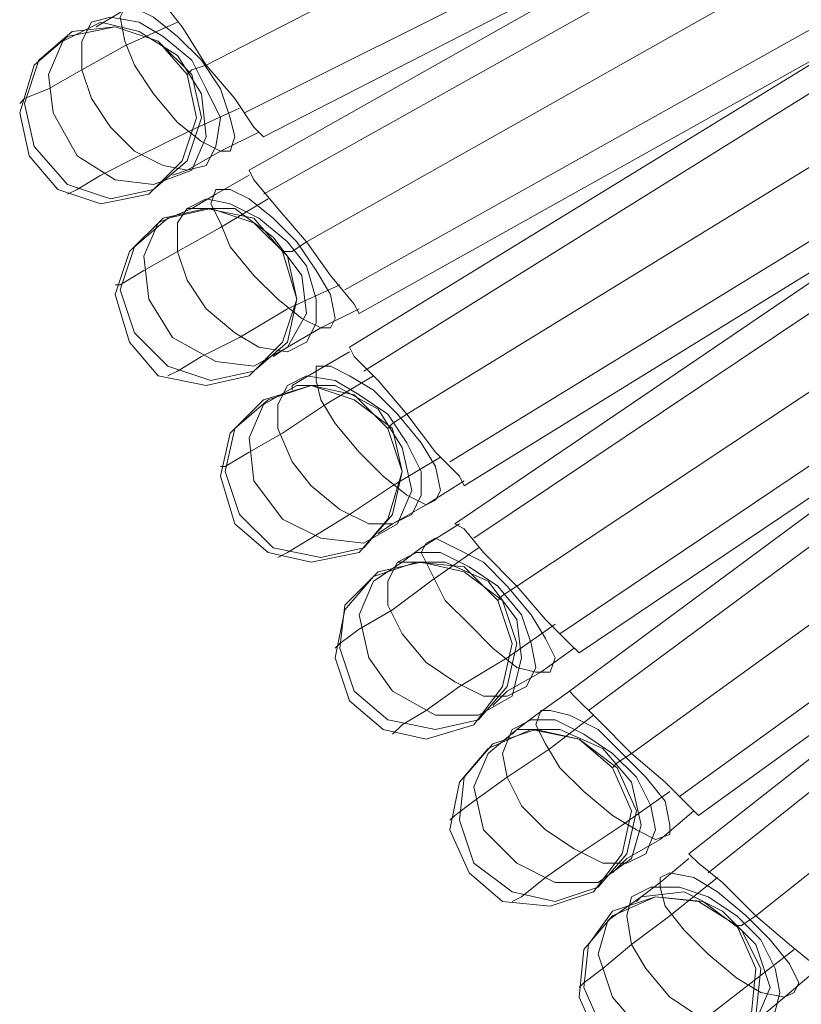
# Model space of a CAD drawing. Units: millimetres. Extents: x 1940 to 4442, y -2079 to 424.
# Drawn here: x 2767 to 2836, y -1120 to -1032 of the extents above; entities that cross this region are included whole.
import ezdxf

# ---------------------------------------------------------------- set-up
doc = ezdxf.new("R2010")
doc.units = ezdxf.units.MM

msp = doc.modelspace()

# ---------------------------------------------------------------- linework, layer by layer
at = {"lineweight": 0}
for points in [[(2783.379, -1036.305), (2830.433, -1012.142)], [(2783.379, -1036.305), (2830.433, -1012.142)], [(2783.379, -1036.305), (2830.433, -1012.142)], [(2783.379, -1036.305), (2830.433, -1012.142)], [(2786.77, -1040.544), (2834.248, -1016.805)], [(2786.77, -1040.544), (2834.248, -1016.805)], [(2786.77, -1040.544), (2834.248, -1016.805)], [(2786.77, -1040.544), (2834.248, -1016.805)], [(2788.466, -1042.663), (2835.519, -1018.501)], [(2788.466, -1042.663), (2835.519, -1018.501)], [(2787.194, -1045.631), (2832.976, -1019.772)], [(2787.194, -1045.631), (2832.976, -1019.772)], [(2788.466, -1047.75), (2834.672, -1021.892)], [(2788.466, -1047.75), (2834.672, -1021.892)], [(2788.466, -1047.75), (2834.672, -1021.892)], [(2788.466, -1047.75), (2834.672, -1021.892)], [(2792.281, -1051.989), (2838.063, -1026.131)], [(2792.281, -1051.989), (2838.063, -1026.131)], [(2792.281, -1051.989), (2838.063, -1026.131)], [(2792.281, -1051.989), (2838.063, -1026.131)], [(2773.629, -1032.913), (2775.748, -1031.642), (2779.14, -1029.946)], [(2773.629, -1032.913), (2775.748, -1031.642), (2779.14, -1029.946)], [(2778.716, -1029.946), (2779.564, -1030.794), (2781.259, -1032.913), (2783.379, -1036.305)], [(2783.379, -1036.305), (2781.259, -1032.913), (2779.564, -1030.794), (2778.716, -1029.946)], [(2783.379, -1036.305), (2781.259, -1032.913), (2779.564, -1030.794), (2778.716, -1029.946)], [(2778.716, -1029.946), (2779.564, -1030.794), (2781.259, -1032.913), (2783.379, -1036.305)], [(2795.672, -1056.228), (2841.878, -1030.37)], [(2795.672, -1056.228), (2841.878, -1030.37)], [(2795.672, -1056.228), (2841.878, -1030.37)], [(2795.672, -1056.228), (2841.878, -1030.37)], [(2766.846, -1039.696), (2767.27, -1039.272), (2769.39, -1038.424), (2772.357, -1036.729), (2776.172, -1034.609), (2780.835, -1032.49)], [(2766.846, -1039.696), (2767.27, -1039.272), (2769.39, -1038.424), (2772.357, -1036.729), (2776.172, -1034.609), (2780.835, -1032.49)], [(2781.683, -1037.153), (2779.14, -1034.185), (2775.325, -1032.913), (2771.085, -1033.761)], [(2781.683, -1037.153), (2779.14, -1034.185), (2775.325, -1032.913), (2771.085, -1033.761)], [(2796.944, -1058.348), (2843.15, -1032.49)], [(2796.944, -1058.348), (2843.15, -1032.49)], [(2771.085, -1033.761), (2768.118, -1036.305), (2766.846, -1040.544), (2767.694, -1044.359)], [(2771.085, -1033.761), (2768.118, -1036.305), (2766.846, -1040.544), (2767.694, -1044.359)], [(2796.096, -1061.315), (2841.03, -1033.761)], [(2796.096, -1061.315), (2841.03, -1033.761)], [(2797.368, -1063.435), (2842.302, -1035.457)], [(2797.368, -1063.435), (2842.302, -1035.457)], [(2797.368, -1063.435), (2842.302, -1035.457)], [(2797.368, -1063.435), (2842.302, -1035.457)], [(2781.683, -1037.153), (2782.107, -1036.729), (2783.379, -1036.305)], [(2781.683, -1037.153), (2782.107, -1036.729), (2783.379, -1036.305)], [(2788.466, -1042.663), (2787.618, -1041.816), (2785.922, -1039.272), (2783.379, -1036.305)], [(2783.379, -1036.305), (2785.922, -1039.272), (2787.618, -1041.816), (2788.466, -1042.663)], [(2783.379, -1036.305), (2785.922, -1039.272), (2787.618, -1041.816), (2788.466, -1042.663)], [(2788.466, -1042.663), (2787.618, -1041.816), (2785.922, -1039.272), (2783.379, -1036.305)], [(2778.292, -1047.75), (2781.259, -1044.783), (2782.531, -1040.968), (2781.683, -1037.153)], [(2778.292, -1047.75), (2781.259, -1044.783), (2782.531, -1040.968), (2781.683, -1037.153)], [(2801.183, -1067.25), (2846.117, -1039.696)], [(2801.183, -1067.25), (2846.117, -1039.696)], [(2801.183, -1067.25), (2846.117, -1039.696)], [(2801.183, -1067.25), (2846.117, -1039.696)], [(2771.085, -1047.75), (2771.933, -1047.326), (2774.053, -1046.055), (2777.444, -1044.359), (2781.683, -1042.239), (2786.346, -1040.12)], [(2771.085, -1047.75), (2771.933, -1047.326), (2774.053, -1046.055), (2777.444, -1044.359), (2781.683, -1042.239), (2786.346, -1040.12)], [(2780.411, -1046.055), (2781.683, -1045.631), (2784.651, -1043.935), (2788.042, -1042.239)], [(2780.411, -1046.055), (2781.683, -1045.631), (2784.651, -1043.935), (2788.042, -1042.239)], [(2767.694, -1044.359), (2770.238, -1047.326), (2774.053, -1048.598), (2778.292, -1047.75)], [(2767.694, -1044.359), (2770.238, -1047.326), (2774.053, -1048.598), (2778.292, -1047.75)], [(2804.998, -1071.489), (2849.932, -1043.935)], [(2804.998, -1071.489), (2849.932, -1043.935)], [(2804.998, -1071.489), (2849.932, -1043.935)], [(2804.998, -1071.489), (2849.932, -1043.935)], [(2781.683, -1049.022), (2782.107, -1049.022), (2784.227, -1047.75), (2787.194, -1046.055)], [(2781.683, -1049.022), (2782.107, -1049.022), (2784.227, -1047.75), (2787.194, -1046.055)], [(2787.194, -1045.631), (2787.618, -1046.479), (2789.737, -1049.022), (2792.281, -1051.989)], [(2792.281, -1051.989), (2789.737, -1049.022), (2787.618, -1046.479), (2787.194, -1045.631)], [(2792.281, -1051.989), (2789.737, -1049.022), (2787.618, -1046.479), (2787.194, -1045.631)], [(2787.194, -1045.631), (2787.618, -1046.479), (2789.737, -1049.022), (2792.281, -1051.989)], [(2806.27, -1073.609), (2851.628, -1045.631)], [(2806.27, -1073.609), (2851.628, -1045.631)], [(2805.422, -1077), (2849.084, -1047.326)], [(2805.422, -1077), (2849.084, -1047.326)], [(2775.325, -1055.805), (2775.748, -1055.805), (2777.868, -1054.533), (2780.835, -1052.837), (2784.651, -1050.718), (2788.89, -1048.174)], [(2775.325, -1055.805), (2775.748, -1055.805), (2777.868, -1054.533), (2780.835, -1052.837), (2784.651, -1050.718), (2788.89, -1048.174)], [(2790.161, -1052.837), (2787.618, -1049.87), (2783.379, -1049.022), (2779.564, -1049.87)], [(2790.161, -1052.837), (2787.618, -1049.87), (2783.379, -1049.022), (2779.564, -1049.87)], [(2807.118, -1078.272), (2850.78, -1049.022)], [(2807.118, -1078.272), (2850.78, -1049.022)], [(2807.118, -1078.272), (2850.78, -1049.022)], [(2807.118, -1078.272), (2850.78, -1049.022)], [(2779.564, -1049.87), (2776.596, -1052.837), (2775.325, -1056.652), (2776.596, -1060.891)], [(2779.564, -1049.87), (2776.596, -1052.837), (2775.325, -1056.652), (2776.596, -1060.891)], [(2790.161, -1052.837), (2791.009, -1052.837), (2792.281, -1051.989)], [(2790.161, -1052.837), (2791.009, -1052.837), (2792.281, -1051.989)], [(2796.944, -1058.348), (2796.52, -1057.5), (2794.4, -1054.957), (2792.281, -1051.989)], [(2792.281, -1051.989), (2794.4, -1054.957), (2796.52, -1057.5), (2796.944, -1058.348)], [(2792.281, -1051.989), (2794.4, -1054.957), (2796.52, -1057.5), (2796.944, -1058.348)], [(2796.944, -1058.348), (2796.52, -1057.5), (2794.4, -1054.957), (2792.281, -1051.989)], [(2787.194, -1063.859), (2790.161, -1060.891), (2791.433, -1057.076), (2790.161, -1052.837)], [(2787.194, -1063.859), (2790.161, -1060.891), (2791.433, -1057.076), (2790.161, -1052.837)], [(2810.933, -1082.511), (2855.019, -1053.261)], [(2810.933, -1082.511), (2855.019, -1053.261)], [(2810.933, -1082.511), (2855.019, -1053.261)], [(2810.933, -1082.511), (2855.019, -1053.261)], [(2779.988, -1063.859), (2780.835, -1063.435), (2782.955, -1062.163), (2786.346, -1060.467), (2790.585, -1057.924), (2795.248, -1055.805)], [(2779.988, -1063.859), (2780.835, -1063.435), (2782.955, -1062.163), (2786.346, -1060.467), (2790.585, -1057.924), (2795.248, -1055.805)], [(2814.748, -1086.75), (2858.834, -1057.076)], [(2814.748, -1086.75), (2858.834, -1057.076)], [(2814.748, -1086.75), (2858.834, -1057.076)], [(2814.748, -1086.75), (2858.834, -1057.076)], [(2789.313, -1062.163), (2790.585, -1061.315), (2793.553, -1059.62), (2796.944, -1057.924)], [(2789.313, -1062.163), (2790.585, -1061.315), (2793.553, -1059.62), (2796.944, -1057.924)], [(2816.444, -1088.445), (2860.53, -1058.772)], [(2816.444, -1088.445), (2860.53, -1058.772)], [(2776.596, -1060.891), (2779.14, -1063.859), (2783.379, -1064.707), (2787.194, -1063.859)], [(2776.596, -1060.891), (2779.14, -1063.859), (2783.379, -1064.707), (2787.194, -1063.859)], [(2815.596, -1091.837), (2857.987, -1060.467)], [(2815.596, -1091.837), (2857.987, -1060.467)], [(2791.009, -1065.13), (2791.009, -1064.707), (2793.129, -1063.435), (2796.096, -1061.739)], [(2791.009, -1065.13), (2791.009, -1064.707), (2793.129, -1063.435), (2796.096, -1061.739)], [(2796.096, -1061.315), (2796.52, -1062.163), (2798.639, -1064.283), (2801.183, -1067.25)], [(2801.183, -1067.25), (2798.639, -1064.283), (2796.52, -1062.163), (2796.096, -1061.315)], [(2801.183, -1067.25), (2798.639, -1064.283), (2796.52, -1062.163), (2796.096, -1061.315)], [(2796.096, -1061.315), (2796.52, -1062.163), (2798.639, -1064.283), (2801.183, -1067.25)], [(2817.291, -1093.532), (2859.682, -1062.163)], [(2817.291, -1093.532), (2859.682, -1062.163)], [(2817.291, -1093.532), (2859.682, -1062.163)], [(2817.291, -1093.532), (2859.682, -1062.163)], [(2784.651, -1071.913), (2785.074, -1071.913), (2787.194, -1070.641), (2790.161, -1068.946), (2793.976, -1066.402), (2798.216, -1063.859)], [(2784.651, -1071.913), (2785.074, -1071.913), (2787.194, -1070.641), (2790.161, -1068.946), (2793.976, -1066.402), (2798.216, -1063.859)], [(2799.487, -1068.522), (2796.52, -1065.554), (2792.705, -1064.707), (2788.466, -1065.978)], [(2799.487, -1068.522), (2796.52, -1065.554), (2792.705, -1064.707), (2788.466, -1065.978)], [(2788.466, -1065.978), (2785.498, -1068.946), (2784.651, -1072.761), (2785.922, -1077)], [(2788.466, -1065.978), (2785.498, -1068.946), (2784.651, -1072.761), (2785.922, -1077)], [(2821.107, -1097.347), (2863.921, -1066.402)], [(2821.107, -1097.347), (2863.921, -1066.402)], [(2821.107, -1097.347), (2863.921, -1066.402)], [(2821.107, -1097.347), (2863.921, -1066.402)], [(2799.487, -1068.522), (2799.911, -1068.098), (2801.183, -1067.25)], [(2799.487, -1068.522), (2799.911, -1068.098), (2801.183, -1067.25)], [(2806.27, -1073.609), (2805.846, -1072.761), (2803.726, -1070.641), (2801.183, -1067.25)], [(2801.183, -1067.25), (2803.726, -1070.641), (2805.846, -1072.761), (2806.27, -1073.609)], [(2801.183, -1067.25), (2803.726, -1070.641), (2805.846, -1072.761), (2806.27, -1073.609)], [(2806.27, -1073.609), (2805.846, -1072.761), (2803.726, -1070.641), (2801.183, -1067.25)], [(2796.944, -1079.543), (2799.487, -1076.576), (2800.759, -1072.337), (2799.487, -1068.522)], [(2796.944, -1079.543), (2799.487, -1076.576), (2800.759, -1072.337), (2799.487, -1068.522)], [(2825.346, -1101.163), (2868.16, -1070.217)], [(2825.346, -1101.163), (2868.16, -1070.217)], [(2825.346, -1101.163), (2868.16, -1070.217)], [(2825.346, -1101.163), (2868.16, -1070.217)], [(2789.737, -1079.967), (2790.585, -1079.543), (2792.705, -1078.272), (2796.096, -1076.152), (2799.911, -1073.609), (2804.15, -1071.065)], [(2789.737, -1079.967), (2790.585, -1079.543), (2792.705, -1078.272), (2796.096, -1076.152), (2799.911, -1073.609), (2804.15, -1071.065)], [(2827.041, -1102.858), (2869.856, -1071.913)], [(2827.041, -1102.858), (2869.856, -1071.913)], [(2798.639, -1077.848), (2799.911, -1077), (2802.879, -1075.304), (2806.27, -1073.185)], [(2798.639, -1077.848), (2799.911, -1077), (2802.879, -1075.304), (2806.27, -1073.185)], [(2826.193, -1106.25), (2867.736, -1073.609)], [(2826.193, -1106.25), (2867.736, -1073.609)], [(2827.889, -1107.945), (2869.432, -1074.88)], [(2827.889, -1107.945), (2869.432, -1074.88)], [(2827.889, -1107.945), (2869.432, -1074.88)], [(2827.889, -1107.945), (2869.432, -1074.88)], [(2785.922, -1077), (2788.89, -1079.543), (2792.705, -1080.391), (2796.944, -1079.543)], [(2785.922, -1077), (2788.89, -1079.543), (2792.705, -1080.391), (2796.944, -1079.543)], [(2800.335, -1080.391), (2800.759, -1080.391), (2802.455, -1079.119), (2805.846, -1077)], [(2800.335, -1080.391), (2800.759, -1080.391), (2802.455, -1079.119), (2805.846, -1077)], [(2805.422, -1077), (2806.27, -1077.424), (2807.965, -1079.543), (2810.933, -1082.511)], [(2810.933, -1082.511), (2807.965, -1079.543), (2806.27, -1077.424), (2805.422, -1077)], [(2810.933, -1082.511), (2807.965, -1079.543), (2806.27, -1077.424), (2805.422, -1077)], [(2805.422, -1077), (2806.27, -1077.424), (2807.965, -1079.543), (2810.933, -1082.511)], [(2794.824, -1088.021), (2795.248, -1087.598), (2796.944, -1086.326), (2799.911, -1084.63), (2803.302, -1082.087), (2807.542, -1079.119)], [(2794.824, -1088.021), (2795.248, -1087.598), (2796.944, -1086.326), (2799.911, -1084.63), (2803.302, -1082.087), (2807.542, -1079.119)], [(2832.128, -1111.76), (2873.671, -1078.696)], [(2832.128, -1111.76), (2873.671, -1078.696)], [(2832.128, -1111.76), (2873.671, -1078.696)], [(2832.128, -1111.76), (2873.671, -1078.696)], [(2809.237, -1083.782), (2806.27, -1080.815), (2802.031, -1080.391), (2798.216, -1081.663)], [(2809.237, -1083.782), (2806.27, -1080.815), (2802.031, -1080.391), (2798.216, -1081.663)], [(2798.216, -1081.663), (2795.672, -1084.63), (2794.824, -1088.869), (2796.096, -1092.684)], [(2798.216, -1081.663), (2795.672, -1084.63), (2794.824, -1088.869), (2796.096, -1092.684)], [(2809.237, -1083.782), (2809.661, -1083.359), (2810.933, -1082.511)], [(2809.237, -1083.782), (2809.661, -1083.359), (2810.933, -1082.511)], [(2816.444, -1088.445), (2815.596, -1087.598), (2813.476, -1085.478), (2810.933, -1082.511)], [(2810.933, -1082.511), (2813.476, -1085.478), (2815.596, -1087.598), (2816.444, -1088.445)], [(2810.933, -1082.511), (2813.476, -1085.478), (2815.596, -1087.598), (2816.444, -1088.445)], [(2816.444, -1088.445), (2815.596, -1087.598), (2813.476, -1085.478), (2810.933, -1082.511)], [(2807.118, -1094.804), (2809.661, -1091.413), (2810.509, -1087.598), (2809.237, -1083.782)], [(2807.118, -1094.804), (2809.661, -1091.413), (2810.509, -1087.598), (2809.237, -1083.782)], [(2799.911, -1095.652), (2800.759, -1094.804), (2802.879, -1093.532), (2805.846, -1091.413), (2810.085, -1088.869), (2814.324, -1085.902)], [(2799.911, -1095.652), (2800.759, -1094.804), (2802.879, -1093.532), (2805.846, -1091.413), (2810.085, -1088.869), (2814.324, -1085.902)], [(2808.813, -1093.108), (2810.085, -1091.837), (2813.052, -1090.141), (2816.02, -1088.021)], [(2808.813, -1093.108), (2810.085, -1091.837), (2813.052, -1090.141), (2816.02, -1088.021)], [(2810.509, -1095.652), (2810.933, -1095.228), (2812.628, -1093.956), (2815.596, -1091.837)], [(2810.509, -1095.652), (2810.933, -1095.228), (2812.628, -1093.956), (2815.596, -1091.837)], [(2815.596, -1091.837), (2816.02, -1092.261), (2818.139, -1094.38), (2821.107, -1097.347)], [(2821.107, -1097.347), (2818.139, -1094.38), (2816.02, -1092.261), (2815.596, -1091.837)], [(2821.107, -1097.347), (2818.139, -1094.38), (2816.02, -1092.261), (2815.596, -1091.837)], [(2815.596, -1091.837), (2816.02, -1092.261), (2818.139, -1094.38), (2821.107, -1097.347)], [(2796.096, -1092.684), (2799.063, -1095.228), (2802.879, -1096.076), (2807.118, -1094.804)], [(2796.096, -1092.684), (2799.063, -1095.228), (2802.879, -1096.076), (2807.118, -1094.804)], [(2804.998, -1103.282), (2805.422, -1102.858), (2807.118, -1101.587), (2810.085, -1099.467), (2813.9, -1096.924), (2817.715, -1093.956)], [(2804.998, -1103.282), (2805.422, -1102.858), (2807.118, -1101.587), (2810.085, -1099.467), (2813.9, -1096.924), (2817.715, -1093.956)], [(2819.411, -1098.619), (2816.444, -1096.076), (2812.205, -1095.228), (2808.389, -1096.924)], [(2819.411, -1098.619), (2816.444, -1096.076), (2812.205, -1095.228), (2808.389, -1096.924)], [(2808.389, -1096.924), (2805.846, -1099.891), (2804.998, -1104.13), (2806.694, -1107.945)], [(2808.389, -1096.924), (2805.846, -1099.891), (2804.998, -1104.13), (2806.694, -1107.945)], [(2819.411, -1098.619), (2819.835, -1098.195), (2821.107, -1097.347)], [(2819.411, -1098.619), (2819.835, -1098.195), (2821.107, -1097.347)], [(2827.041, -1102.858), (2826.193, -1102.01), (2824.074, -1099.891), (2821.107, -1097.347)], [(2821.107, -1097.347), (2824.074, -1099.891), (2826.193, -1102.01), (2827.041, -1102.858)], [(2821.107, -1097.347), (2824.074, -1099.891), (2826.193, -1102.01), (2827.041, -1102.858)], [(2827.041, -1102.858), (2826.193, -1102.01), (2824.074, -1099.891), (2821.107, -1097.347)], [(2817.715, -1109.641), (2820.259, -1106.25), (2821.107, -1102.434), (2819.411, -1098.619)], [(2817.715, -1109.641), (2820.259, -1106.25), (2821.107, -1102.434), (2819.411, -1098.619)], [(2810.509, -1110.489), (2811.357, -1110.065), (2813.476, -1108.369), (2816.444, -1106.25), (2820.259, -1103.706), (2824.498, -1100.739)], [(2810.509, -1110.489), (2811.357, -1110.065), (2813.476, -1108.369), (2816.444, -1106.25), (2820.259, -1103.706), (2824.498, -1100.739)], [(2819.411, -1107.945), (2820.683, -1106.673), (2823.65, -1104.978), (2826.617, -1102.434)], [(2819.411, -1107.945), (2820.683, -1106.673), (2823.65, -1104.978), (2826.617, -1102.434)], [(2826.193, -1106.25), (2827.041, -1107.097), (2829.161, -1108.793), (2832.128, -1111.76)], [(2832.128, -1111.76), (2829.161, -1108.793), (2827.041, -1107.097), (2826.193, -1106.25)], [(2832.128, -1111.76), (2829.161, -1108.793), (2827.041, -1107.097), (2826.193, -1106.25)], [(2826.193, -1106.25), (2827.041, -1107.097), (2829.161, -1108.793), (2832.128, -1111.76)], [(2821.53, -1110.489), (2821.954, -1110.065), (2823.65, -1108.793), (2826.193, -1106.673)], [(2821.53, -1110.489), (2821.954, -1110.065), (2823.65, -1108.793), (2826.193, -1106.673)], [(2806.694, -1107.945), (2809.661, -1110.489), (2813.9, -1110.913), (2817.715, -1109.641)], [(2806.694, -1107.945), (2809.661, -1110.489), (2813.9, -1110.913), (2817.715, -1109.641)], [(2816.444, -1118.119), (2816.867, -1117.695), (2818.563, -1116.423), (2821.107, -1114.304), (2824.498, -1111.76), (2828.737, -1108.369)], [(2816.444, -1118.119), (2816.867, -1117.695), (2818.563, -1116.423), (2821.107, -1114.304), (2824.498, -1111.76), (2828.737, -1108.369)], [(2830.433, -1112.608), (2827.041, -1110.489), (2823.226, -1110.065), (2819.411, -1111.76)], [(2830.433, -1112.608), (2827.041, -1110.489), (2823.226, -1110.065), (2819.411, -1111.76)], [(2819.411, -1111.76), (2816.867, -1114.728), (2816.444, -1118.967), (2818.139, -1122.782)], [(2819.411, -1111.76), (2816.867, -1114.728), (2816.444, -1118.967), (2818.139, -1122.782)], [(2830.433, -1112.608), (2830.856, -1112.608), (2832.128, -1111.76)], [(2830.433, -1112.608), (2830.856, -1112.608), (2832.128, -1111.76)], [(2838.063, -1116.847), (2837.215, -1115.999), (2835.096, -1114.304), (2832.128, -1111.76)], [(2832.128, -1111.76), (2835.096, -1114.304), (2837.215, -1115.999), (2838.063, -1116.847)], [(2832.128, -1111.76), (2835.096, -1114.304), (2837.215, -1115.999), (2838.063, -1116.847)], [(2838.063, -1116.847), (2837.215, -1115.999), (2835.096, -1114.304), (2832.128, -1111.76)], [(2829.161, -1124.054), (2831.704, -1120.662), (2832.128, -1116.423), (2830.433, -1112.608)], [(2829.161, -1124.054), (2831.704, -1120.662), (2832.128, -1116.423), (2830.433, -1112.608)], [(2821.954, -1125.325), (2822.802, -1124.901), (2824.922, -1123.206), (2827.889, -1120.662), (2831.704, -1117.695), (2835.519, -1114.728)], [(2821.954, -1125.325), (2822.802, -1124.901), (2824.922, -1123.206), (2827.889, -1120.662), (2831.704, -1117.695), (2835.519, -1114.728)], [(2830.856, -1121.934), (2832.128, -1121.086), (2834.672, -1118.967), (2837.639, -1116.423)], [(2830.856, -1121.934), (2832.128, -1121.086), (2834.672, -1118.967), (2837.639, -1116.423)]]:
    msp.add_lwpolyline(points, dxfattribs=at)
for points in [[(2785.498, -1043.935), (2784.651, -1043.935), (2782.955, -1043.087), (2780.835, -1041.392), (2778.716, -1038.848), (2777.02, -1036.305), (2776.172, -1034.185), (2775.748, -1032.066), (2776.172, -1031.218), (2777.02, -1031.218), (2778.716, -1032.066), (2780.835, -1033.761), (2782.955, -1035.881), (2784.651, -1038.424), (2785.498, -1040.968), (2785.922, -1042.663), (2785.498, -1043.935)], [(2776.172, -1031.218), (2777.02, -1031.218), (2778.716, -1032.066), (2780.835, -1033.761), (2782.955, -1035.881), (2784.651, -1038.424), (2785.498, -1040.968), (2785.922, -1042.663), (2785.498, -1043.935), (2784.651, -1043.935), (2782.955, -1043.087), (2780.835, -1041.392), (2778.716, -1038.848), (2777.02, -1036.305), (2776.172, -1034.185), (2775.748, -1032.066), (2776.172, -1031.218)], [(2783.379, -1045.207), (2781.683, -1045.631), (2779.564, -1045.207), (2777.02, -1043.935), (2774.901, -1041.816), (2773.205, -1039.272), (2772.357, -1036.729), (2772.357, -1034.185), (2773.205, -1032.49), (2774.901, -1032.066), (2777.444, -1032.49), (2779.564, -1033.761), (2782.107, -1035.881), (2783.379, -1038.424), (2784.651, -1040.968), (2784.227, -1043.511), (2783.379, -1045.207)], [(2773.205, -1032.49), (2774.901, -1032.066), (2777.444, -1032.49), (2779.564, -1033.761), (2782.107, -1035.881), (2783.379, -1038.424), (2784.651, -1040.968), (2784.227, -1043.511), (2783.379, -1045.207), (2781.683, -1045.631), (2779.564, -1045.207), (2777.02, -1043.935), (2774.901, -1041.816), (2773.205, -1039.272), (2772.357, -1036.729), (2772.357, -1034.185), (2773.205, -1032.49)], [(2781.683, -1044.783), (2778.716, -1047.326), (2774.901, -1048.174), (2771.085, -1046.902), (2768.118, -1043.511), (2767.27, -1039.696), (2768.542, -1035.881), (2771.509, -1033.337), (2775.325, -1032.913), (2779.14, -1034.185), (2782.107, -1037.153), (2782.955, -1040.968), (2781.683, -1044.783)], [(2768.542, -1035.881), (2771.509, -1033.337), (2775.325, -1032.913), (2779.14, -1034.185), (2782.107, -1037.153), (2782.955, -1040.968), (2781.683, -1044.783), (2778.716, -1047.326), (2774.901, -1048.174), (2771.085, -1046.902), (2768.118, -1043.511), (2767.27, -1039.696), (2768.542, -1035.881)], [(2782.107, -1045.631), (2778.716, -1046.902), (2775.325, -1046.479), (2771.933, -1044.359), (2769.814, -1040.544), (2769.39, -1037.153), (2770.662, -1034.185), (2774.053, -1032.49), (2777.444, -1033.337), (2780.835, -1035.457), (2782.955, -1038.848), (2783.379, -1042.663), (2782.107, -1045.631)], [(2770.662, -1034.185), (2774.053, -1032.49), (2777.444, -1033.337), (2780.835, -1035.457), (2782.955, -1038.848), (2783.379, -1042.663), (2782.107, -1045.631), (2778.716, -1046.902), (2775.325, -1046.479), (2771.933, -1044.359), (2769.814, -1040.544), (2769.39, -1037.153), (2770.662, -1034.185)], [(2794.4, -1059.62), (2793.553, -1059.62), (2791.857, -1058.772), (2789.737, -1057.076), (2787.618, -1054.957), (2785.498, -1052.413), (2784.651, -1050.294), (2783.803, -1048.598), (2784.227, -1047.326), (2785.498, -1047.326), (2787.194, -1048.174), (2789.313, -1049.87), (2791.433, -1051.989), (2793.129, -1054.533), (2794.4, -1056.652), (2794.824, -1058.772), (2794.4, -1059.62)], [(2784.227, -1047.326), (2785.498, -1047.326), (2787.194, -1048.174), (2789.313, -1049.87), (2791.433, -1051.989), (2793.129, -1054.533), (2794.4, -1056.652), (2794.824, -1058.772), (2794.4, -1059.62), (2793.553, -1059.62), (2791.857, -1058.772), (2789.737, -1057.076), (2787.618, -1054.957), (2785.498, -1052.413), (2784.651, -1050.294), (2783.803, -1048.598), (2784.227, -1047.326)], [(2792.281, -1060.891), (2790.585, -1061.739), (2788.042, -1061.315), (2785.922, -1060.044), (2783.379, -1057.924), (2781.683, -1055.381), (2780.835, -1052.837), (2780.835, -1050.294), (2781.683, -1049.022), (2783.379, -1048.174), (2785.498, -1048.598), (2788.042, -1049.87), (2790.585, -1051.989), (2792.281, -1054.109), (2793.129, -1057.076), (2793.129, -1059.196), (2792.281, -1060.891)], [(2781.683, -1049.022), (2783.379, -1048.174), (2785.498, -1048.598), (2788.042, -1049.87), (2790.585, -1051.989), (2792.281, -1054.109), (2793.129, -1057.076), (2793.129, -1059.196), (2792.281, -1060.891), (2790.585, -1061.739), (2788.042, -1061.315), (2785.922, -1060.044), (2783.379, -1057.924), (2781.683, -1055.381), (2780.835, -1052.837), (2780.835, -1050.294), (2781.683, -1049.022)], [(2790.585, -1060.891), (2787.618, -1063.435), (2783.803, -1064.283), (2779.988, -1063.011), (2777.02, -1060.044), (2775.748, -1056.228), (2777.02, -1052.413), (2779.988, -1049.87), (2783.803, -1049.022), (2787.618, -1050.294), (2790.585, -1053.261), (2791.433, -1057.076), (2790.585, -1060.891)], [(2777.02, -1052.413), (2779.988, -1049.87), (2783.803, -1049.022), (2787.618, -1050.294), (2790.585, -1053.261), (2791.433, -1057.076), (2790.585, -1060.891), (2787.618, -1063.435), (2783.803, -1064.283), (2779.988, -1063.011), (2777.02, -1060.044), (2775.748, -1056.228), (2777.02, -1052.413)], [(2790.585, -1061.315), (2787.618, -1063.011), (2784.227, -1062.587), (2780.411, -1060.467), (2778.292, -1057.076), (2777.868, -1053.261), (2779.14, -1050.294), (2782.107, -1049.022), (2785.922, -1049.022), (2789.313, -1051.565), (2791.857, -1054.957), (2792.281, -1058.348), (2790.585, -1061.315)], [(2779.14, -1050.294), (2782.107, -1049.022), (2785.922, -1049.022), (2789.313, -1051.565), (2791.857, -1054.957), (2792.281, -1058.348), (2790.585, -1061.315), (2787.618, -1063.011), (2784.227, -1062.587), (2780.411, -1060.467), (2778.292, -1057.076), (2777.868, -1053.261), (2779.14, -1050.294)], [(2803.726, -1074.88), (2802.879, -1075.304), (2801.183, -1074.456), (2799.063, -1072.761), (2796.944, -1070.641), (2794.824, -1068.098), (2793.553, -1065.978), (2793.129, -1064.283), (2793.129, -1063.011), (2794.4, -1063.011), (2796.096, -1063.859), (2798.216, -1065.13), (2800.335, -1067.25), (2802.455, -1069.793), (2803.726, -1071.913), (2804.15, -1074.033), (2803.726, -1074.88)], [(2793.129, -1063.011), (2794.4, -1063.011), (2796.096, -1063.859), (2798.216, -1065.13), (2800.335, -1067.25), (2802.455, -1069.793), (2803.726, -1071.913), (2804.15, -1074.033), (2803.726, -1074.88), (2802.879, -1075.304), (2801.183, -1074.456), (2799.063, -1072.761), (2796.944, -1070.641), (2794.824, -1068.098), (2793.553, -1065.978), (2793.129, -1064.283), (2793.129, -1063.011)], [(2801.607, -1076.152), (2799.911, -1077), (2797.792, -1077), (2795.248, -1075.728), (2792.705, -1073.609), (2791.009, -1071.489), (2789.737, -1068.522), (2789.737, -1066.402), (2790.585, -1064.707), (2792.281, -1063.859), (2794.824, -1064.283), (2796.944, -1065.554), (2799.487, -1067.25), (2801.183, -1069.793), (2802.455, -1072.337), (2802.455, -1074.456), (2801.607, -1076.152)], [(2790.585, -1064.707), (2792.281, -1063.859), (2794.824, -1064.283), (2796.944, -1065.554), (2799.487, -1067.25), (2801.183, -1069.793), (2802.455, -1072.337), (2802.455, -1074.456), (2801.607, -1076.152), (2799.911, -1077), (2797.792, -1077), (2795.248, -1075.728), (2792.705, -1073.609), (2791.009, -1071.489), (2789.737, -1068.522), (2789.737, -1066.402), (2790.585, -1064.707)], [(2799.911, -1076.152), (2797.368, -1079.119), (2793.553, -1079.967), (2789.313, -1079.119), (2786.346, -1076.152), (2785.074, -1072.337), (2785.922, -1068.522), (2788.89, -1065.978), (2792.705, -1064.707), (2796.52, -1065.978), (2799.911, -1068.522), (2800.759, -1072.337), (2799.911, -1076.152)], [(2785.922, -1068.522), (2788.89, -1065.978), (2792.705, -1064.707), (2796.52, -1065.978), (2799.911, -1068.522), (2800.759, -1072.337), (2799.911, -1076.152), (2797.368, -1079.119), (2793.553, -1079.967), (2789.313, -1079.119), (2786.346, -1076.152), (2785.074, -1072.337), (2785.922, -1068.522)], [(2800.335, -1077), (2797.368, -1078.696), (2793.553, -1078.272), (2790.161, -1076.576), (2787.618, -1073.185), (2787.194, -1069.37), (2788.466, -1066.402), (2791.433, -1064.707), (2794.824, -1064.707), (2798.639, -1066.826), (2800.759, -1070.217), (2801.607, -1074.033), (2800.335, -1077)], [(2788.466, -1066.402), (2791.433, -1064.707), (2794.824, -1064.707), (2798.639, -1066.826), (2800.759, -1070.217), (2801.607, -1074.033), (2800.335, -1077), (2797.368, -1078.696), (2793.553, -1078.272), (2790.161, -1076.576), (2787.618, -1073.185), (2787.194, -1069.37), (2788.466, -1066.402)], [(2813.9, -1090.141), (2812.628, -1090.141), (2810.933, -1089.717), (2808.813, -1088.021), (2806.694, -1085.902), (2804.574, -1083.782), (2803.302, -1081.239), (2802.455, -1079.543), (2802.879, -1078.696), (2803.726, -1078.272), (2805.422, -1079.119), (2807.965, -1080.391), (2810.085, -1082.511), (2812.205, -1085.054), (2813.476, -1087.174), (2814.324, -1088.869), (2813.9, -1090.141)], [(2802.879, -1078.696), (2803.726, -1078.272), (2805.422, -1079.119), (2807.965, -1080.391), (2810.085, -1082.511), (2812.205, -1085.054), (2813.476, -1087.174), (2814.324, -1088.869), (2813.9, -1090.141), (2812.628, -1090.141), (2810.933, -1089.717), (2808.813, -1088.021), (2806.694, -1085.902), (2804.574, -1083.782), (2803.302, -1081.239), (2802.455, -1079.543), (2802.879, -1078.696)], [(2811.781, -1091.413), (2810.085, -1092.261), (2807.965, -1092.261), (2805.422, -1090.989), (2802.879, -1089.293), (2800.759, -1086.75), (2799.487, -1084.206), (2799.487, -1082.087), (2800.335, -1080.391), (2802.031, -1079.543), (2804.15, -1079.543), (2806.694, -1080.815), (2809.237, -1082.511), (2811.357, -1085.054), (2812.205, -1087.598), (2812.628, -1089.717), (2811.781, -1091.413)], [(2800.335, -1080.391), (2802.031, -1079.543), (2804.15, -1079.543), (2806.694, -1080.815), (2809.237, -1082.511), (2811.357, -1085.054), (2812.205, -1087.598), (2812.628, -1089.717), (2811.781, -1091.413), (2810.085, -1092.261), (2807.965, -1092.261), (2805.422, -1090.989), (2802.879, -1089.293), (2800.759, -1086.75), (2799.487, -1084.206), (2799.487, -1082.087), (2800.335, -1080.391)], [(2810.085, -1091.413), (2807.542, -1094.38), (2803.726, -1095.228), (2799.487, -1094.38), (2796.52, -1091.837), (2795.248, -1088.021), (2795.672, -1084.206), (2798.639, -1081.239), (2802.455, -1080.391), (2806.27, -1081.239), (2809.661, -1083.782), (2810.933, -1087.598), (2810.085, -1091.413)], [(2795.672, -1084.206), (2798.639, -1081.239), (2802.455, -1080.391), (2806.27, -1081.239), (2809.661, -1083.782), (2810.933, -1087.598), (2810.085, -1091.413), (2807.542, -1094.38), (2803.726, -1095.228), (2799.487, -1094.38), (2796.52, -1091.837), (2795.248, -1088.021), (2795.672, -1084.206)], [(2810.509, -1092.261), (2807.542, -1093.956), (2803.726, -1093.956), (2799.911, -1091.837), (2797.792, -1088.869), (2796.944, -1085.054), (2798.216, -1082.087), (2800.759, -1080.391), (2804.574, -1080.391), (2808.389, -1082.087), (2810.933, -1085.478), (2811.357, -1088.869), (2810.509, -1092.261)], [(2798.216, -1082.087), (2800.759, -1080.391), (2804.574, -1080.391), (2808.389, -1082.087), (2810.933, -1085.478), (2811.357, -1088.869), (2810.509, -1092.261), (2807.542, -1093.956), (2803.726, -1093.956), (2799.911, -1091.837), (2797.792, -1088.869), (2796.944, -1085.054), (2798.216, -1082.087)], [(2824.498, -1104.554), (2823.226, -1104.978), (2821.53, -1104.13), (2819.411, -1102.858), (2816.867, -1100.739), (2814.748, -1098.619), (2813.476, -1096.5), (2812.628, -1094.804), (2813.052, -1093.532), (2813.9, -1093.532), (2815.596, -1093.956), (2818.139, -1095.228), (2820.259, -1097.347), (2822.378, -1099.467), (2824.074, -1101.587), (2824.498, -1103.706), (2824.498, -1104.554)], [(2813.052, -1093.532), (2813.9, -1093.532), (2815.596, -1093.956), (2818.139, -1095.228), (2820.259, -1097.347), (2822.378, -1099.467), (2824.074, -1101.587), (2824.498, -1103.706), (2824.498, -1104.554), (2823.226, -1104.978), (2821.53, -1104.13), (2819.411, -1102.858), (2816.867, -1100.739), (2814.748, -1098.619), (2813.476, -1096.5), (2812.628, -1094.804), (2813.052, -1093.532)], [(2822.378, -1106.25), (2820.683, -1107.097), (2818.563, -1107.097), (2816.02, -1105.826), (2813.476, -1104.13), (2811.357, -1102.01), (2810.085, -1099.467), (2809.661, -1097.347), (2810.509, -1095.228), (2812.205, -1094.38), (2814.324, -1094.38), (2816.867, -1095.652), (2819.411, -1097.347), (2821.53, -1099.467), (2822.802, -1102.01), (2823.226, -1104.13), (2822.378, -1106.25)], [(2810.509, -1095.228), (2812.205, -1094.38), (2814.324, -1094.38), (2816.867, -1095.652), (2819.411, -1097.347), (2821.53, -1099.467), (2822.802, -1102.01), (2823.226, -1104.13), (2822.378, -1106.25), (2820.683, -1107.097), (2818.563, -1107.097), (2816.02, -1105.826), (2813.476, -1104.13), (2811.357, -1102.01), (2810.085, -1099.467), (2809.661, -1097.347), (2810.509, -1095.228)], [(2820.683, -1106.25), (2818.139, -1109.217), (2814.324, -1110.489), (2810.509, -1109.641), (2807.118, -1107.097), (2805.846, -1103.282), (2806.27, -1099.467), (2808.813, -1096.5), (2812.628, -1095.228), (2816.444, -1096.076), (2819.835, -1098.619), (2821.53, -1102.434), (2820.683, -1106.25)], [(2806.27, -1099.467), (2808.813, -1096.5), (2812.628, -1095.228), (2816.444, -1096.076), (2819.835, -1098.619), (2821.53, -1102.434), (2820.683, -1106.25), (2818.139, -1109.217), (2814.324, -1110.489), (2810.509, -1109.641), (2807.118, -1107.097), (2805.846, -1103.282), (2806.27, -1099.467)], [(2821.107, -1106.673), (2818.139, -1108.793), (2814.324, -1108.793), (2810.933, -1107.097), (2807.965, -1104.13), (2807.118, -1100.315), (2808.389, -1097.347), (2810.933, -1095.228), (2814.748, -1095.228), (2818.563, -1096.924), (2821.107, -1099.891), (2821.954, -1103.706), (2821.107, -1106.673)], [(2808.389, -1097.347), (2810.933, -1095.228), (2814.748, -1095.228), (2818.563, -1096.924), (2821.107, -1099.891), (2821.954, -1103.706), (2821.107, -1106.673), (2818.139, -1108.793), (2814.324, -1108.793), (2810.933, -1107.097), (2807.965, -1104.13), (2807.118, -1100.315), (2808.389, -1097.347)], [(2835.519, -1118.543), (2834.672, -1118.967), (2832.552, -1118.543), (2830.433, -1117.271), (2827.889, -1115.152), (2825.77, -1113.032), (2824.074, -1110.913), (2823.65, -1109.217), (2823.65, -1108.369), (2824.498, -1107.945), (2826.617, -1108.369), (2828.737, -1109.641), (2831.28, -1111.76), (2833.4, -1113.88), (2835.096, -1115.999), (2835.943, -1117.695), (2835.519, -1118.543)], [(2823.65, -1108.369), (2824.498, -1107.945), (2826.617, -1108.369), (2828.737, -1109.641), (2831.28, -1111.76), (2833.4, -1113.88), (2835.096, -1115.999), (2835.943, -1117.695), (2835.519, -1118.543), (2834.672, -1118.967), (2832.552, -1118.543), (2830.433, -1117.271), (2827.889, -1115.152), (2825.77, -1113.032), (2824.074, -1110.913), (2823.65, -1109.217), (2823.65, -1108.369)], [(2832.128, -1121.086), (2829.585, -1123.206), (2825.77, -1123.206), (2821.954, -1121.934), (2819.411, -1118.967), (2818.139, -1115.152), (2818.987, -1112.184), (2821.954, -1110.065), (2825.77, -1109.641), (2829.161, -1111.336), (2832.128, -1114.304), (2833.4, -1118.119), (2832.128, -1121.086)], [(2818.987, -1112.184), (2821.954, -1110.065), (2825.77, -1109.641), (2829.161, -1111.336), (2832.128, -1114.304), (2833.4, -1118.119), (2832.128, -1121.086), (2829.585, -1123.206), (2825.77, -1123.206), (2821.954, -1121.934), (2819.411, -1118.967), (2818.139, -1115.152), (2818.987, -1112.184)], [(2833.824, -1120.238), (2832.128, -1121.086), (2829.585, -1121.51), (2827.041, -1120.662), (2824.498, -1118.967), (2822.378, -1116.423), (2821.107, -1114.304), (2820.683, -1111.76), (2821.107, -1110.065), (2822.802, -1109.217), (2825.346, -1109.217), (2827.889, -1110.065), (2830.433, -1111.76), (2832.552, -1113.88), (2833.824, -1116.423), (2834.248, -1118.543), (2833.824, -1120.238)], [(2821.107, -1110.065), (2822.802, -1109.217), (2825.346, -1109.217), (2827.889, -1110.065), (2830.433, -1111.76), (2832.552, -1113.88), (2833.824, -1116.423), (2834.248, -1118.543), (2833.824, -1120.238), (2832.128, -1121.086), (2829.585, -1121.51), (2827.041, -1120.662), (2824.498, -1118.967), (2822.378, -1116.423), (2821.107, -1114.304), (2820.683, -1111.76), (2821.107, -1110.065)], [(2832.128, -1120.662), (2829.585, -1123.63), (2825.77, -1124.901), (2821.954, -1124.478), (2818.563, -1121.934), (2816.867, -1118.119), (2817.291, -1114.304), (2819.411, -1111.336), (2823.226, -1110.065), (2827.465, -1110.489), (2830.856, -1113.032), (2832.552, -1116.423), (2832.128, -1120.662)], [(2817.291, -1114.304), (2819.411, -1111.336), (2823.226, -1110.065), (2827.465, -1110.489), (2830.856, -1113.032), (2832.552, -1116.423), (2832.128, -1120.662), (2829.585, -1123.63), (2825.77, -1124.901), (2821.954, -1124.478), (2818.563, -1121.934), (2816.867, -1118.119), (2817.291, -1114.304)]]:
    msp.add_lwpolyline(points, close=True, dxfattribs=at)

doc.saveas('drawing.dxf')
